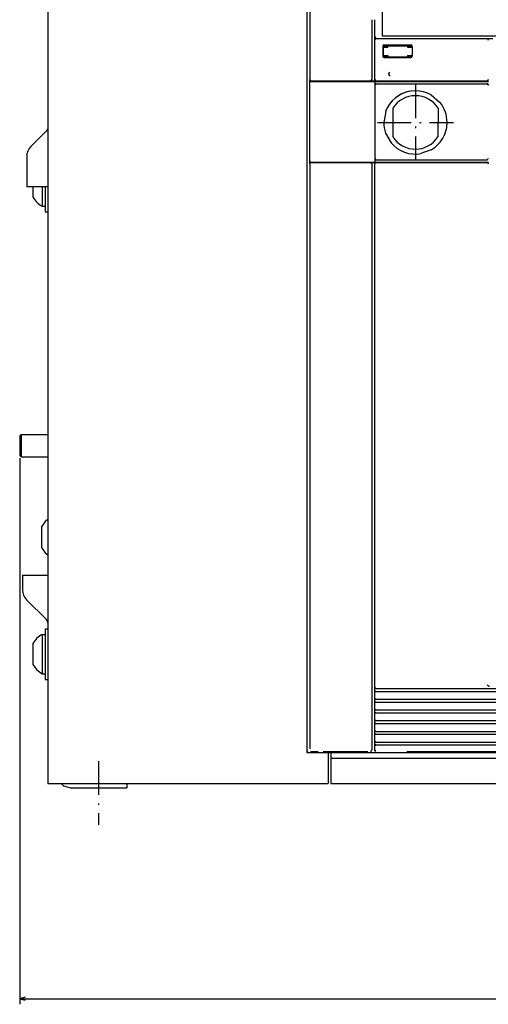
# Model space of a CAD drawing. Extents: x -1060 to 768, y 128 to 1318.
# Drawn here: x -862 to -696, y 721 to 1071 of the extents above; entities that cross this region are included whole.
import ezdxf

# ---------------------------------------------------------------- set-up
doc = ezdxf.new("R2010")
doc.units = 0
doc.linetypes.add('DASHDOT', pattern=[18.5, 12, -3, 0.5, -3])
doc.layers.get('0').update_dxf_attribs({"linetype": 'CONTINUOUS'})

msp = doc.modelspace()

# ---------------------------------------------------------------- linework, layer by layer
at = {"color": 7}
for p, q in [((-852.29, 1177.34), (-852.29, 799.84)), ((-760.29, 1170.84), (-760.29, 810.84)), ((-760.29, 1170.04), (-760.29, 811.64)), ((-759.29, 1088.12), (-759.29, 1049.84)), ((-737.29, 1071.07), (-737.29, 1049.84)), ((-735.79, 1064.34), (-696.29, 1064.34)), ((-733.54, 1065.34), (-515.04, 1065.34)), ((-759.4, 1049.84), (-759.4, 1019.84)), ((-756.39, 1049.14), (-736.19, 1049.14)), ((-736.19, 1049.14), (-695.79, 1049.14)), ((-735.79, 1049.34), (-696.29, 1049.34)), ((-759.39, 1048.64), (-759.39, 1021.04)), ((-736.19, 1047.84), (-736.19, 1021.84)), ((-735.69, 1048.34), (-696.29, 1048.34)), ((-735.69, 1021.34), (-696.29, 1021.34)), ((-759.29, 1019.73), (-759.29, 812.19)), ((-756.39, 1020.54), (-736.19, 1020.54)), ((-737.29, 1019.84), (-737.29, 812.08)), ((-736.29, 1019.84), (-736.29, 834.09)), ((-736.19, 1020.54), (-695.79, 1020.54)), ((-735.79, 1020.34), (-696.29, 1020.34)), ((-862.29, 915.34), (-862.29, 721.48)), ((-735.79, 833.59), (-673.79, 833.59)), ((-735.79, 832.59), (-512.79, 832.59)), ((-735.79, 829.79), (-512.79, 829.79)), ((-735.79, 828.79), (-512.79, 828.79)), ((-735.79, 825.99), (-512.79, 825.99)), ((-735.79, 824.99), (-512.79, 824.99)), ((-735.79, 822.19), (-512.79, 822.19)), ((-735.79, 821.19), (-512.79, 821.19)), ((-735.79, 818.39), (-512.79, 818.39)), ((-735.79, 817.39), (-512.79, 817.39)), ((-735.79, 814.59), (-512.79, 814.59)), ((-735.79, 813.59), (-512.79, 813.59)), ((-724.82, 811.3), (-668.94, 811.32)), ((-751.79, 810.84), (-496.79, 810.84)), ((-751.79, 810.84), (-496.79, 810.84)), ((-751.79, 808.84), (-680.53, 808.84)), ((-852.29, 799.84), (-752.79, 799.84)), ((-844.29, 798.34), (-824.29, 798.34)), ((-751.79, 799.84), (-496.79, 799.84)), ((-751.79, 799.84), (-496.79, 799.84)), ((-862.29, 723.48), (-476.29, 723.48))]:
    msp.add_line(p, q, dxfattribs=at)
at = {"color": 7, "ltscale": 0.255002}
msp.add_line((-733.54, 1075.54), (-733.54, 1065.34), dxfattribs=at)
at = {"color": 7, "ltscale": 0.143164}
msp.add_line((-736.29, 1071.07), (-736.29, 1065.34), dxfattribs=at)
at = {"color": 7, "ltscale": 0.025}
for p, q in [((-736.29, 1065.34), (-736.29, 1064.34)), ((-854.29, 1004.84), (-853.29, 1004.84)), ((-853.29, 1002.84), (-852.29, 1002.84)), ((-853.29, 854.84), (-852.29, 854.84)), ((-854.29, 852.84), (-853.29, 852.84)), ((-854.29, 838.84), (-853.29, 838.84)), ((-853.29, 836.84), (-852.29, 836.84))]:
    msp.add_line(p, q, dxfattribs=at)
at = {"color": 7, "ltscale": 0.0125}
for p, q in [((-736.29, 1064.34), (-736.29, 1063.84)), ((-731.54, 1061.84), (-731.54, 1061.34)), ((-724.54, 1061.84), (-724.54, 1061.34)), ((-731.54, 1058.34), (-731.54, 1057.84)), ((-724.54, 1058.34), (-724.54, 1057.84)), ((-736.29, 1049.34), (-735.79, 1049.34)), ((-696.29, 1049.34), (-695.79, 1049.34))]:
    msp.add_line(p, q, dxfattribs=at)
at = {"color": 7, "ltscale": 0.012498}
msp.add_line((-736.29, 1064.34), (-735.79, 1064.34), dxfattribs=at)
at = {"color": 7, "ltscale": 0.35}
for p, q in [((-736.29, 1063.84), (-736.29, 1049.84)), ((-854.29, 852.84), (-854.29, 838.84))]:
    msp.add_line(p, q, dxfattribs=at)
at = {"color": 7, "ltscale": 0.009347}
for p, q in [((-736.04, 1064.19), (-736.16, 1063.84)), ((-735.94, 1048.19), (-736.06, 1047.84))]:
    msp.add_line(p, q, dxfattribs=at)
at = {"color": 7, "ltscale": 0.007373}
for p, q in [((-735.79, 1064.34), (-736.04, 1064.19)), ((-735.69, 1048.34), (-735.94, 1048.19))]:
    msp.add_line(p, q, dxfattribs=at)
at = {"color": 7, "ltscale": 0.05}
for p, q in [((-696.29, 1064.34), (-694.29, 1064.34)), ((-737.79, 1020.34), (-735.79, 1020.34)), ((-736.29, 834.09), (-736.29, 832.09)), ((-736.29, 830.29), (-736.29, 828.29)), ((-736.29, 826.49), (-736.29, 824.49)), ((-736.29, 822.69), (-736.29, 820.69)), ((-736.29, 818.89), (-736.29, 816.89)), ((-736.29, 815.09), (-736.29, 813.09)), ((-751.79, 810.84), (-751.79, 808.84))]:
    msp.add_line(p, q, dxfattribs=at)
at = {"color": 7, "ltscale": 0.007157}
for p, q in [((-696.29, 1064.34), (-696.04, 1064.19)), ((-696.29, 1048.34), (-696.04, 1048.19))]:
    msp.add_line(p, q, dxfattribs=at)
at = {"color": 7, "ltscale": 0.009012}
for p, q in [((-696.04, 1064.19), (-695.97, 1063.84)), ((-696.04, 1048.19), (-695.97, 1047.84))]:
    msp.add_line(p, q, dxfattribs=at)
at = {"color": 7, "ltscale": 0.0875}
for p, q in [((-733.41, 1061.59), (-733.41, 1058.09)), ((-722.91, 1061.59), (-722.91, 1058.09))]:
    msp.add_line(p, q, dxfattribs=at)
at = {"color": 7, "ltscale": 0.09375}
msp.add_line((-733.29, 1061.72), (-733.29, 1057.97), dxfattribs=at)
at = {"color": 7, "ltscale": 0.04375}
for p, q in [((-733.29, 1061.34), (-731.54, 1061.34)), ((-733.29, 1058.34), (-731.54, 1058.34))]:
    msp.add_line(p, q, dxfattribs=at)
at = {"color": 7, "ltscale": 0.25}
msp.add_line((-733.16, 1061.84), (-723.16, 1061.84), dxfattribs=at)
at = {"color": 7, "ltscale": 0.2375}
for p, q in [((-732.91, 1062.09), (-723.41, 1062.09)), ((-732.91, 1057.59), (-723.41, 1057.59)), ((-861.79, 923.84), (-852.29, 923.84)), ((-861.79, 915.84), (-852.29, 915.84))]:
    msp.add_line(p, q, dxfattribs=at)
at = {"color": 7, "ltscale": 0.040625}
for p, q in [((-724.54, 1061.34), (-722.91, 1061.34)), ((-724.54, 1058.34), (-722.91, 1058.34))]:
    msp.add_line(p, q, dxfattribs=at)
at = {"color": 7, "ltscale": 0.250005}
msp.add_line((-733.16, 1057.84), (-723.16, 1057.84), dxfattribs=at)
at = {"color": 7, "ltscale": 0.001469}
for p, q in [((-759.4, 1049.84), (-759.34, 1049.84)), ((-759.4, 1019.84), (-759.34, 1019.84))]:
    msp.add_line(p, q, dxfattribs=at)
at = {"color": 7, "ltscale": 0.001466}
for p, q in [((-758.9, 1049.34), (-758.84, 1049.34)), ((-758.9, 1020.34), (-758.84, 1020.34))]:
    msp.add_line(p, q, dxfattribs=at)
at = {"color": 7, "ltscale": 0.0625}
for p, q in [((-758.89, 1049.14), (-756.39, 1049.14)), ((-758.89, 1020.54), (-756.39, 1020.54))]:
    msp.add_line(p, q, dxfattribs=at)
at = {"color": 7, "ltscale": 0.062488}
for p, q in [((-758.84, 1049.34), (-756.34, 1049.34)), ((-758.84, 1020.34), (-756.34, 1020.34))]:
    msp.add_line(p, q, dxfattribs=at)
at = {"color": 7, "ltscale": 0.004996}
for p, q in [((-756.6, 1049.34), (-756.6, 1049.14)), ((-756.53, 1049.34), (-756.53, 1049.14)), ((-736.29, 1049.34), (-736.29, 1049.14))]:
    msp.add_line(p, q, dxfattribs=at)
at = {"color": 7, "ltscale": 0.463928}
for p, q in [((-756.34, 1049.34), (-737.79, 1049.34)), ((-756.34, 1020.34), (-737.79, 1020.34))]:
    msp.add_line(p, q, dxfattribs=at)
at = {"color": 7, "ltscale": 0.007244}
for p, q in [((-737.54, 1049.49), (-737.79, 1049.34)), ((-737.79, 1020.34), (-737.54, 1020.19))]:
    msp.add_line(p, q, dxfattribs=at)
at = {"color": 7, "ltscale": 0.0375}
for p, q in [((-737.79, 1049.34), (-736.29, 1049.34)), ((-824.29, 799.84), (-824.29, 798.34))]:
    msp.add_line(p, q, dxfattribs=at)
at = {"color": 7, "ltscale": 0.009394}
msp.add_line((-737.41, 1049.84), (-737.54, 1049.49), dxfattribs=at)
at = {"color": 7, "ltscale": 0.012503}
msp.add_line((-736.29, 1049.84), (-736.29, 1049.34), dxfattribs=at)
at = {"color": 7, "ltscale": 0.032498}
for p, q in [((-736.19, 1049.14), (-736.19, 1047.84)), ((-736.19, 1021.84), (-736.19, 1020.54))]:
    msp.add_line(p, q, dxfattribs=at)
at = {"color": 7, "ltscale": 0.00912}
for p, q in [((-736.13, 1049.84), (-736.04, 1049.49)), ((-736.03, 1021.84), (-735.94, 1021.49))]:
    msp.add_line(p, q, dxfattribs=at)
at = {"color": 7, "ltscale": 0.007375}
for p, q in [((-736.04, 1049.49), (-735.79, 1049.34)), ((-735.94, 1021.49), (-735.69, 1021.34)), ((-735.79, 1020.34), (-736.04, 1020.19)), ((-736.04, 833.74), (-735.79, 833.59))]:
    msp.add_line(p, q, dxfattribs=at)
at = {"color": 7, "ltscale": 3.2e-05}
msp.add_line((-730.8, 1051.12), (-730.8, 1051.12), dxfattribs=at)
at = {"color": 7, "ltscale": 0.007158}
for p, q in [((-696.04, 1049.49), (-696.29, 1049.34)), ((-696.04, 1021.49), (-696.29, 1021.34)), ((-696.29, 1020.34), (-696.04, 1020.19))]:
    msp.add_line(p, q, dxfattribs=at)
at = {"color": 7, "ltscale": 0.009428}
for p, q in [((-695.91, 1049.84), (-696.04, 1049.49)), ((-695.91, 1021.84), (-696.04, 1021.49))]:
    msp.add_line(p, q, dxfattribs=at)
at = {"color": 7, "linetype": 'DASHDOT'}
for p, q in [((-721.79, 1048.09), (-721.79, 1021.09)), ((-735.29, 1034.59), (-708.29, 1034.59)), ((-834.29, 807.83), (-834.29, 785.21))]:
    msp.add_line(p, q, dxfattribs=at)
at = {"color": 7, "ltscale": 0.09754}
msp.add_line((-716.16, 1044.33), (-713.19, 1041.8), dxfattribs=at)
at = {"color": 7, "ltscale": 0.097557}
msp.add_line((-732.33, 1038.43), (-733.04, 1034.59), dxfattribs=at)
at = {"color": 7, "ltscale": 0.254202}
for p, q in [((-729.84, 1039.64), (-729.79, 1029.47)), ((-713.74, 1039.64), (-713.79, 1029.47))]:
    msp.add_line(p, q, dxfattribs=at)
at = {"color": 7, "ltscale": 0.192677}
msp.add_line((-852.87, 1031.5), (-858.32, 1026.05), dxfattribs=at)
at = {"color": 7, "ltscale": 0.013052}
msp.add_line((-852.55, 1031.91), (-852.87, 1031.5), dxfattribs=at)
at = {"color": 7, "ltscale": 0.013054}
msp.add_line((-852.35, 1032.39), (-852.55, 1031.91), dxfattribs=at)
at = {"color": 7, "ltscale": 0.013051}
msp.add_line((-852.29, 1032.91), (-852.35, 1032.39), dxfattribs=at)
at = {"color": 7, "ltscale": 0.097563}
msp.add_line((-732.36, 1030.74), (-730.38, 1027.38), dxfattribs=at)
at = {"color": 7, "ltscale": 0.097596}
msp.add_line((-716.17, 1024.86), (-719.83, 1023.51), dxfattribs=at)
at = {"color": 7, "ltscale": 0.266789}
msp.add_line((-859.79, 1022.51), (-859.79, 1011.84), dxfattribs=at)
at = {"color": 7, "ltscale": 0.005002}
for p, q in [((-756.6, 1020.54), (-756.6, 1020.34)), ((-756.53, 1020.54), (-756.53, 1020.34)), ((-736.29, 1020.54), (-736.29, 1020.34))]:
    msp.add_line(p, q, dxfattribs=at)
at = {"color": 7, "ltscale": 0.00905}
msp.add_line((-737.54, 1020.19), (-737.46, 1019.84), dxfattribs=at)
at = {"color": 7, "ltscale": 0.009344}
for p, q in [((-736.04, 1020.19), (-736.16, 1019.84)), ((-736.16, 834.09), (-736.04, 833.74))]:
    msp.add_line(p, q, dxfattribs=at)
at = {"color": 7, "ltscale": 0.009009}
msp.add_line((-696.04, 1020.19), (-695.97, 1019.84), dxfattribs=at)
at = {"color": 7, "ltscale": 0.075}
msp.add_line((-859.79, 1011.84), (-856.79, 1011.84), dxfattribs=at)
at = {"color": 7, "ltscale": 0.092453}
msp.add_line((-857.59, 1011.84), (-857.59, 1008.14), dxfattribs=at)
at = {"color": 7, "ltscale": 0.1125}
msp.add_line((-856.79, 1011.84), (-852.29, 1011.84), dxfattribs=at)
at = {"color": 7, "ltscale": 0.175043}
msp.add_line((-854.29, 1011.84), (-854.29, 1004.84), dxfattribs=at)
at = {"color": 7, "ltscale": 0.225043}
msp.add_line((-853.29, 1011.84), (-853.29, 1002.84), dxfattribs=at)
at = {"color": 7, "ltscale": 0.017678}
for p, q in [((-861.79, 923.84), (-862.29, 923.34)), ((-862.29, 916.34), (-861.79, 915.84))]:
    msp.add_line(p, q, dxfattribs=at)
at = {"color": 7, "ltscale": 0.175}
msp.add_line((-862.29, 923.34), (-862.29, 916.34), dxfattribs=at)
at = {"color": 7, "ltscale": 0.2}
msp.add_line((-861.79, 923.84), (-861.79, 915.84), dxfattribs=at)
at = {"color": 7, "ltscale": 0.059027}
for p, q in [((-853.19, 892.94), (-854.59, 891.04)), ((-854.59, 883.64), (-853.19, 881.74))]:
    msp.add_line(p, q, dxfattribs=at)
at = {"color": 7, "ltscale": 0.027943}
for p, q in [((-852.29, 893.6), (-853.19, 892.94)), ((-853.19, 881.74), (-852.29, 881.08))]:
    msp.add_line(p, q, dxfattribs=at)
at = {"color": 7, "ltscale": 0.184824}
msp.add_line((-854.59, 891.04), (-854.59, 883.64), dxfattribs=at)
at = {"color": 7, "ltscale": 0.225}
for p, q in [((-861.29, 873.84), (-852.29, 873.84)), ((-751.79, 808.84), (-751.79, 799.84))]:
    msp.add_line(p, q, dxfattribs=at)
at = {"color": 7, "ltscale": 0.129289}
msp.add_line((-861.29, 873.84), (-861.29, 868.67), dxfattribs=at)
at = {"color": 7, "ltscale": 0.245711}
msp.add_line((-859.82, 865.13), (-852.87, 858.18), dxfattribs=at)
at = {"color": 7, "ltscale": 0.45}
msp.add_line((-853.29, 854.84), (-853.29, 836.84), dxfattribs=at)
at = {"color": 7, "ltscale": 0.184822}
msp.add_line((-857.59, 849.54), (-857.59, 842.14), dxfattribs=at)
at = {"color": 7, "ltscale": 0.00708}
for p, q in [((-736.15, 832.34), (-736.29, 832.09)), ((-736.29, 818.89), (-736.15, 818.65)), ((-736.15, 813.34), (-736.29, 813.09))]:
    msp.add_line(p, q, dxfattribs=at)
at = {"color": 7, "ltscale": 0.045}
for p, q in [((-736.29, 832.09), (-736.29, 830.29)), ((-736.29, 828.29), (-736.29, 826.49)), ((-736.29, 824.49), (-736.29, 822.69)), ((-736.29, 820.69), (-736.29, 818.89))]:
    msp.add_line(p, q, dxfattribs=at)
at = {"color": 7, "ltscale": 0.008775}
for p, q in [((-735.81, 832.42), (-736.15, 832.34)), ((-735.81, 817.22), (-736.15, 817.14))]:
    msp.add_line(p, q, dxfattribs=at)
at = {"color": 7, "ltscale": 0.000305}
for p, q in [((-735.8, 833.59), (-735.79, 833.59)), ((-735.8, 832.59), (-735.79, 832.59)), ((-735.8, 829.79), (-735.79, 829.79)), ((-735.8, 828.79), (-735.79, 828.79)), ((-735.8, 825.99), (-735.79, 825.99)), ((-735.8, 824.99), (-735.79, 824.99)), ((-735.8, 822.19), (-735.79, 822.19)), ((-735.8, 821.19), (-735.79, 821.19)), ((-735.8, 818.39), (-735.79, 818.39)), ((-735.8, 817.39), (-735.79, 817.39)), ((-735.8, 814.59), (-735.79, 814.59)), ((-735.8, 813.59), (-735.79, 813.59))]:
    msp.add_line(p, q, dxfattribs=at)
at = {"color": 7, "ltscale": 0.007079}
for p, q in [((-736.29, 830.29), (-736.15, 830.05)), ((-736.15, 828.54), (-736.29, 828.29)), ((-736.29, 826.49), (-736.15, 826.25)), ((-736.15, 824.74), (-736.29, 824.49)), ((-736.29, 822.69), (-736.15, 822.45)), ((-736.15, 820.94), (-736.29, 820.69)), ((-736.15, 817.14), (-736.29, 816.89)), ((-736.29, 815.09), (-736.15, 814.85))]:
    msp.add_line(p, q, dxfattribs=at)
at = {"color": 7, "ltscale": 0.009193}
for p, q in [((-736.15, 830.05), (-735.8, 829.91)), ((-736.15, 826.25), (-735.8, 826.11)), ((-736.15, 822.45), (-735.8, 822.31)), ((-736.15, 818.65), (-735.8, 818.51)), ((-736.15, 814.85), (-735.8, 814.71))]:
    msp.add_line(p, q, dxfattribs=at)
at = {"color": 7, "ltscale": 0.008776}
for p, q in [((-735.81, 828.62), (-736.15, 828.54)), ((-735.81, 824.82), (-736.15, 824.74)), ((-735.81, 821.02), (-736.15, 820.94)), ((-735.81, 813.42), (-736.15, 813.34))]:
    msp.add_line(p, q, dxfattribs=at)
at = {"color": 7, "ltscale": 0.045001}
msp.add_line((-736.29, 816.89), (-736.29, 815.09), dxfattribs=at)
at = {"color": 7, "ltscale": 0.009472}
msp.add_line((-759.01, 811.41), (-758.65, 811.29), dxfattribs=at)
at = {"color": 7, "ltscale": 0.003846}
msp.add_line((-758.65, 811.29), (-758.5, 811.29), dxfattribs=at)
at = {"color": 7, "ltscale": 0.053825}
msp.add_line((-758.5, 811.29), (-756.34, 811.29), dxfattribs=at)
at = {"color": 7, "ltscale": 0.398041}
msp.add_line((-754.59, 811.29), (-738.67, 811.29), dxfattribs=at)
at = {"color": 7, "ltscale": 0.000151}
msp.add_line((-737.79, 811.28), (-737.79, 811.28), dxfattribs=at)
at = {"color": 7, "ltscale": 0.003428}
msp.add_line((-737.43, 811.62), (-737.54, 811.53), dxfattribs=at)
at = {"color": 7, "ltscale": 0.005425}
msp.add_line((-737.29, 811.78), (-737.43, 811.62), dxfattribs=at)
at = {"color": 7, "ltscale": 0.0075}
msp.add_line((-737.29, 812.08), (-737.29, 811.78), dxfattribs=at)
at = {"color": 7, "ltscale": 9.8e-05}
msp.add_line((-737.29, 811.78), (-737.29, 811.78), dxfattribs=at)
at = {"color": 7, "ltscale": 0.032376}
msp.add_line((-736.29, 813.09), (-736.29, 811.8), dxfattribs=at)
at = {"color": 7, "ltscale": 0.000435}
msp.add_line((-736.29, 811.8), (-736.29, 811.78), dxfattribs=at)
at = {"color": 7, "ltscale": 0.009325}
msp.add_line((-736.16, 811.8), (-736.04, 811.44), dxfattribs=at)
at = {"color": 7, "ltscale": 0.007371}
msp.add_line((-736.04, 811.44), (-735.79, 811.3), dxfattribs=at)
at = {"color": 7, "ltscale": 0.00049}
msp.add_line((-735.79, 811.3), (-735.79, 811.28), dxfattribs=at)
at = {"color": 7, "ltscale": 0.2125}
msp.add_line((-760.29, 810.84), (-751.79, 810.84), dxfattribs=at)
at = {"color": 7, "ltscale": 0.192499}
msp.add_line((-759.49, 810.84), (-751.79, 810.84), dxfattribs=at)
at = {"color": 7, "ltscale": 0.275}
for p, q in [((-752.79, 810.84), (-752.79, 799.84)), ((-751.79, 810.84), (-751.79, 799.84))]:
    msp.add_line(p, q, dxfattribs=at)
at = {"color": 7, "ltscale": 0.02935}
msp.add_line((-847.62, 799.84), (-846.79, 799.01), dxfattribs=at)
at = {"color": 7, "ltscale": 0.064705}
msp.add_line((-846.79, 799.01), (-844.29, 798.34), dxfattribs=at)
at = {"color": 7, "ltscale": 0.049999}
for p, q in [((-860.35, 724), (-862.29, 723.48)), ((-862.29, 723.48), (-860.35, 722.96))]:
    msp.add_line(p, q, dxfattribs=at)
at = {"color": 7}
for points in [[(-759.4, 1049.84), (-759.38, 1049.7), (-759.32, 1049.57), (-759.23, 1049.46), (-759.1, 1049.38), (-758.9, 1049.34)], [(-759.34, 1049.84), (-759.32, 1049.7), (-759.26, 1049.57), (-759.17, 1049.46), (-759.05, 1049.38), (-758.84, 1049.34)], [(-758.9, 1020.34), (-759.04, 1020.32), (-759.17, 1020.26), (-759.28, 1020.17), (-759.36, 1020.04), (-759.4, 1019.84)], [(-758.84, 1020.34), (-758.99, 1020.32), (-759.12, 1020.26), (-759.22, 1020.17), (-759.3, 1020.04), (-759.34, 1019.84)], [(-695.44, 834.34), (-695.6, 834.36), (-695.92, 834.51), (-696.28, 834.82), (-696.3, 834.84)], [(-760.29, 811.64), (-760.27, 811.46), (-760.21, 811.29), (-760.11, 811.14), (-759.98, 811.01), (-759.83, 810.92), (-759.49, 810.84)], [(-737.79, 811.28), (-737.64, 811.3), (-737.43, 811.43)], [(-736.29, 811.8), (-736.27, 811.66), (-736.22, 811.54)]]:
    msp.add_lwpolyline(points, dxfattribs=at)
for centre, radius, start, end in [((-735.29, 1065.34), 1, 180.0065, 269.9936), ((-735.79, 1063.84), 0.5, 149.2145, 180.0006), ((-732.91, 1061.59), 0.5, 90.0007, 179.9994), ((-723.41, 1061.59), 0.5, 0.0006, 89.9993), ((-732.91, 1058.09), 0.5, 180.0006, 269.9993), ((-723.41, 1058.09), 0.5, 270, 359.9994), ((-730.58, 1051.84), 0.752, 125.2783, 252.9556), ((-758.89, 1048.64), 0.5, 89.9994, 180.0006), ((-737.79, 1049.84), 0.5, 270, 286.9129), ((-737.79, 1049.84), 0.5, 320.6813, 0), ((-735.79, 1049.84), 0.5, 180, 215.1374), ((-735.69, 1047.84), 0.5, 142.1718, 179.9867), ((-735.69, 1047.84), 0.5, 90.0008, 106.4884), ((-721.79, 1034.59), 11.25, 99.9915, 160.0015), ((-721.79, 1034.59), 11.25, 59.9996, 120), ((-696.29, 1047.84), 0.5, 69.1777, 90.0032), ((-696.29, 1047.84), 0.5, 359.9956, 47.5409), ((-721.79, 1034.59), 9.5, 32.0733, 147.9267), ((-721.79, 1034.59), 11.25, 359.9996, 39.9995), ((-721.79, 1034.59), 11.25, 180.001, 200.0008), ((-721.79, 1034.59), 11.25, 335.2895, 0.0013), ((-721.79, 1034.59), 9.5, 212.637, 327.363), ((-721.79, 1034.59), 11.25, 299.9968, 334.424), ((-854.79, 1022.51), 5, 134.9979, 180.0012), ((-721.79, 1034.59), 11.25, 220.0004, 279.9992), ((-758.89, 1021.04), 0.5, 180, 270.0027), ((-735.69, 1021.84), 0.5, 180.0131, 221.3635), ((-735.69, 1021.84), 0.5, 253.5116, 269.9993), ((-696.29, 1021.84), 0.5, 270.0007, 287.3517), ((-737.79, 1019.84), 0.5, 73.0871, 90), ((-737.79, 1019.84), 0.5, 0, 44.2808), ((-735.79, 1019.84), 0.5, 142.233, 180), ((-735.79, 1019.84), 0.5, 90, 106.3966), ((-696.29, 1019.84), 0.5, 72.648, 89.9991), ((-696.29, 1019.84), 0.5, 0.0008, 46.105), ((-850.58, 1011.84), 7.92, 207.8235, 242.1151), ((-856.29, 868.67), 5, 180, 225), ((-854.29, 856.77), 2, 0, 45), ((-850.58, 845.84), 7.92, 117.8849, 152.1762), ((-850.58, 845.84), 7.92, 207.8238, 242.1151), ((-735.79, 834.09), 0.5, 180.008, 211.9626), ((-735.79, 832.09), 0.5, 91.4033, 129.5778), ((-735.79, 832.09), 0.5, 90, 128.2502), ((-735.79, 834.09), 0.5, 266.7267, 268.5967), ((-735.79, 828.29), 0.5, 91.4033, 129.5778), ((-735.79, 828.29), 0.5, 90, 128.2502), ((-735.79, 830.29), 0.5, 236.7281, 268.5967), ((-735.79, 830.29), 0.5, 238.72, 270.0006), ((-735.79, 826.49), 0.5, 236.7281, 268.5967), ((-735.79, 826.49), 0.5, 238.72, 270.0006), ((-735.79, 824.49), 0.5, 91.4033, 129.5778), ((-735.79, 824.49), 0.5, 90, 128.2502), ((-735.79, 822.69), 0.5, 236.7281, 268.5967), ((-735.79, 822.69), 0.5, 238.72, 270.0006), ((-735.79, 820.69), 0.5, 91.4033, 129.5778), ((-735.79, 820.69), 0.5, 90, 128.2502), ((-735.79, 818.89), 0.5, 236.7281, 268.5967), ((-735.79, 818.89), 0.5, 238.72, 270.0006), ((-735.79, 816.89), 0.5, 91.4033, 129.5778), ((-735.79, 816.89), 0.5, 90, 128.2502), ((-735.79, 815.09), 0.5, 236.7281, 268.5967), ((-735.79, 815.09), 0.5, 238.72, 270.0006), ((-737.79, 811.78), 0.505, 270.5936, 323.2877), ((-737.79, 811.78), 0.505, 354.196, 359.6569), ((-735.78, 811.78), 0.505, 180.3431, 213.1442), ((-735.79, 813.09), 0.5, 91.4033, 129.5778), ((-735.79, 813.09), 0.5, 90, 128.2502), ((-735.78, 811.78), 0.505, 263.6437, 269.4064)]:
    msp.add_arc(centre, radius, start, end, dxfattribs=at)

doc.saveas('drawing.dxf')
